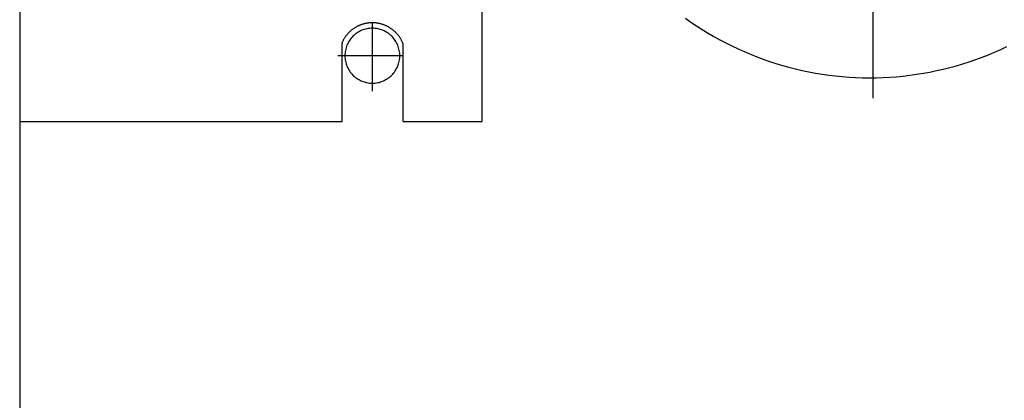
# Model space of a CAD drawing. Units: inches. Extents: x 2 to 1890157, y 2 to 2427008.
# Drawn here: x 1835042 to 1835667, y 2342053 to 2342294 of the extents above; entities that cross this region are included whole.
import ezdxf

# ---------------------------------------------------------------- set-up
doc = ezdxf.new("R2010")
doc.units = ezdxf.units.IN
doc.header["$LTSCALE"] = 10
doc.header["$MEASUREMENT"] = 0
doc.layers.get('0').update_dxf_attribs({"linetype": 'CONTINUOUS'})
for name, color, linetype in [('AXIS', 3, 'CONTINUOUS'), ('DIM', 7, 'CONTINUOUS'), ('WALL', 40, 'CONTINUOUS'), ('设备管件', 31, 'CONTINUOUS')]:
    doc.layers.add(name, color=color, linetype=linetype)

# ---------------------------------------------------------------- blocks, each defined once
blk = doc.blocks.new('A$C07131699')
for p, q in [((-247.91, -226.94), (-247.91, -74.67)), ((-317.64, -207.69), (-317.64, -164.19)), ((-336.91, -226.94), (-336.91, -176.96)), ((-298.1, -226.94), (-298.1, -177.66)), ((-298.1, -185.1), (-339.66, -185.1)), ((-541.51, -226.94), (-336.91, -226.94)), ((-298.1, -226.94), (-247.91, -226.94))]:
    blk.add_line(p, q)
for points in [[(-118.95, -161.32, 0), (-115.43, -163.79, 0), (-111.86, -166.19, 0), (-108.24, -168.51, 0), (-104.57, -170.76, 0), (-100.85, -172.92, 0), (-97.09, -175.01, 0), (-93.28, -177.01, 0), (-89.43, -178.93, 0), (-85.54, -180.77, 0), (-81.61, -182.52, 0), (-77.65, -184.19, 0), (-73.65, -185.78, 0), (-69.62, -187.28, 0), (-65.55, -188.69, 0), (-61.46, -190.01, 0), (-57.34, -191.25, 0), (-53.2, -192.4, 0), (-49.03, -193.45, 0), (-44.83, -194.42, 0), (-40.62, -195.3, 0), (-36.39, -196.09, 0), (-32.15, -196.78, 0), (-27.89, -197.39, 0), (-23.62, -197.91, 0), (-19.34, -198.33, 0), (-15.05, -198.66, 0), (-10.76, -198.9, 0), (-6.46, -199.05, 0), (-2.15, -199.1, 0), (2.15, -199.06, 0), (6.45, -198.93, 0), (10.74, -198.71, 0), (15.03, -198.4, 0), (19.32, -197.99, 0), (23.59, -197.49, 0), (27.85, -196.91, 0), (32.1, -196.22, 0), (36.33, -195.45, 0), (40.54, -194.59, 0), (44.74, -193.64, 0), (48.91, -192.6, 0), (53.06, -191.47, 0), (57.19, -190.25, 0), (61.29, -188.94, 0), (65.36, -187.54, 0), (69.39, -186.06, 0), (73.4, -184.5, 0), (77.37, -182.84, 0), (81.31, -181.1, 0), (85.2, -179.28, 0)], [(-298.1, -177.66, 0), (-298.25, -177.29, 0), (-298.39, -176.93, 0), (-298.55, -176.58, 0), (-298.71, -176.22, 0), (-298.88, -175.88, 0), (-299.05, -175.53, 0), (-299.23, -175.18, 0), (-299.42, -174.84, 0), (-299.61, -174.51, 0), (-299.81, -174.17, 0), (-300.02, -173.84, 0), (-300.23, -173.52, 0), (-300.45, -173.2, 0), (-300.67, -172.88, 0), (-300.9, -172.57, 0), (-301.14, -172.26, 0), (-301.38, -171.95, 0), (-301.63, -171.65, 0), (-301.88, -171.36, 0), (-302.14, -171.07, 0), (-302.4, -170.78, 0), (-302.67, -170.5, 0), (-302.94, -170.23, 0), (-303.22, -169.96, 0), (-303.51, -169.69, 0), (-303.8, -169.43, 0), (-304.09, -169.18, 0), (-304.39, -168.93, 0), (-304.69, -168.68, 0), (-305, -168.45, 0), (-305.31, -168.21, 0), (-305.62, -167.99, 0), (-305.94, -167.77, 0), (-306.27, -167.55, 0), (-306.6, -167.34, 0), (-306.93, -167.14, 0), (-307.26, -166.95, 0), (-307.6, -166.76, 0), (-307.94, -166.57, 0), (-308.29, -166.4, 0), (-308.64, -166.23, 0), (-308.99, -166.06, 0), (-309.35, -165.91, 0), (-309.7, -165.75, 0), (-310.06, -165.61, 0), (-310.43, -165.47, 0), (-310.8, -165.34, 0), (-311.16, -165.22, 0), (-311.53, -165.1, 0), (-311.91, -164.99, 0), (-312.28, -164.89, 0), (-312.66, -164.79, 0), (-313.04, -164.7, 0), (-313.41, -164.62, 0), (-313.8, -164.55, 0), (-314.18, -164.48, 0), (-314.56, -164.42, 0), (-314.95, -164.36, 0), (-315.33, -164.32, 0), (-315.72, -164.28, 0), (-316.11, -164.25, 0), (-316.49, -164.22, 0), (-316.88, -164.2, 0), (-317.27, -164.19, 0), (-317.66, -164.19, 0), (-318.05, -164.19, 0), (-318.44, -164.2, 0), (-318.82, -164.22, 0), (-319.21, -164.25, 0), (-319.6, -164.28, 0), (-319.98, -164.32, 0), (-320.37, -164.37, 0), (-320.75, -164.42, 0), (-321.14, -164.48, 0), (-321.52, -164.55, 0), (-321.9, -164.63, 0), (-322.28, -164.71, 0), (-322.66, -164.8, 0), (-323.04, -164.9, 0), (-323.41, -165, 0), (-323.78, -165.11, 0), (-324.15, -165.23, 0), (-324.52, -165.35, 0), (-324.89, -165.48, 0), (-325.25, -165.62, 0), (-325.61, -165.76, 0), (-325.97, -165.92, 0), (-326.32, -166.07, 0), (-326.67, -166.24, 0), (-327.02, -166.41, 0), (-327.37, -166.59, 0), (-327.71, -166.77, 0), (-328.05, -166.96, 0), (-328.38, -167.16, 0), (-328.72, -167.36, 0), (-329.04, -167.57, 0), (-329.37, -167.78, 0), (-329.69, -168, 0), (-330, -168.23, 0), (-330.31, -168.46, 0), (-330.62, -168.7, 0), (-330.92, -168.94, 0), (-331.22, -169.19, 0), (-331.51, -169.45, 0), (-331.8, -169.71, 0), (-332.08, -169.98, 0), (-332.36, -170.25, 0), (-332.64, -170.52, 0), (-332.9, -170.8, 0), (-333.17, -171.09, 0), (-333.43, -171.38, 0), (-333.68, -171.68, 0), (-333.93, -171.98, 0), (-334.17, -172.28, 0), (-334.4, -172.59, 0), (-334.63, -172.9, 0), (-334.85, -173.22, 0), (-335.07, -173.54, 0), (-335.28, -173.87, 0), (-335.49, -174.2, 0), (-335.69, -174.53, 0), (-335.88, -174.87, 0), (-336.07, -175.21, 0), (-336.25, -175.55, 0), (-336.42, -175.9, 0), (-336.59, -176.25, 0), (-336.75, -176.6, 0), (-336.91, -176.96, 0)], [(-335.08, -185.1, 0), (-335.06, -185.96, 0), (-334.99, -186.81, 0), (-334.89, -187.66, 0), (-334.74, -188.5, 0), (-334.55, -189.34, 0), (-334.33, -190.16, 0), (-334.06, -190.97, 0), (-333.75, -191.77, 0), (-333.4, -192.55, 0), (-333.02, -193.32, 0), (-332.6, -194.06, 0), (-332.14, -194.78, 0), (-331.65, -195.48, 0), (-331.12, -196.16, 0), (-330.56, -196.81, 0), (-329.97, -197.43, 0), (-329.35, -198.01, 0), (-328.7, -198.57, 0), (-328.03, -199.1, 0), (-327.33, -199.59, 0), (-326.61, -200.05, 0), (-325.86, -200.47, 0), (-325.1, -200.86, 0), (-324.31, -201.2, 0), (-323.52, -201.51, 0), (-322.7, -201.78, 0), (-321.88, -202.01, 0), (-321.05, -202.2, 0), (-320.2, -202.34, 0), (-319.35, -202.45, 0), (-318.5, -202.51, 0), (-317.64, -202.53, 0), (-316.79, -202.51, 0), (-315.94, -202.45, 0), (-315.09, -202.34, 0), (-314.24, -202.2, 0), (-313.41, -202.01, 0), (-312.58, -201.78, 0), (-311.77, -201.51, 0), (-310.97, -201.2, 0), (-310.19, -200.86, 0), (-309.43, -200.47, 0), (-308.68, -200.05, 0), (-307.96, -199.59, 0), (-307.26, -199.1, 0), (-306.58, -198.57, 0), (-305.94, -198.01, 0), (-305.32, -197.43, 0), (-304.73, -196.81, 0), (-304.17, -196.16, 0), (-303.64, -195.48, 0), (-303.15, -194.78, 0), (-302.69, -194.06, 0), (-302.27, -193.32, 0), (-301.88, -192.55, 0), (-301.54, -191.77, 0), (-301.23, -190.97, 0), (-300.96, -190.16, 0), (-300.73, -189.34, 0), (-300.55, -188.5, 0), (-300.4, -187.66, 0), (-300.3, -186.81, 0), (-300.23, -185.96, 0), (-300.21, -185.1, 0), (-300.23, -184.24, 0), (-300.3, -183.39, 0), (-300.4, -182.54, 0), (-300.55, -181.7, 0), (-300.73, -180.86, 0), (-300.96, -180.04, 0), (-301.23, -179.23, 0), (-301.54, -178.43, 0), (-301.88, -177.65, 0), (-302.27, -176.88, 0), (-302.69, -176.14, 0), (-303.15, -175.41, 0), (-303.64, -174.72, 0), (-304.17, -174.04, 0), (-304.73, -173.39, 0), (-305.32, -172.77, 0), (-305.94, -172.18, 0), (-306.58, -171.62, 0), (-307.26, -171.1, 0), (-307.96, -170.6, 0), (-308.68, -170.15, 0), (-309.43, -169.72, 0), (-310.19, -169.34, 0), (-310.97, -168.99, 0), (-311.77, -168.69, 0), (-312.58, -168.42, 0), (-313.41, -168.19, 0), (-314.24, -168, 0), (-315.09, -167.86, 0), (-315.94, -167.75, 0), (-316.79, -167.69, 0), (-317.64, -167.67, 0), (-318.5, -167.69, 0), (-319.35, -167.75, 0), (-320.2, -167.86, 0), (-321.05, -168, 0), (-321.88, -168.19, 0), (-322.7, -168.42, 0), (-323.52, -168.69, 0), (-324.31, -168.99, 0), (-325.1, -169.34, 0), (-325.86, -169.72, 0), (-326.61, -170.15, 0), (-327.33, -170.6, 0), (-328.03, -171.1, 0), (-328.7, -171.62, 0), (-329.35, -172.18, 0), (-329.97, -172.77, 0), (-330.56, -173.39, 0), (-331.12, -174.04, 0), (-331.65, -174.72, 0), (-332.14, -175.41, 0), (-332.6, -176.14, 0), (-333.02, -176.88, 0), (-333.4, -177.65, 0), (-333.75, -178.43, 0), (-334.06, -179.23, 0), (-334.33, -180.04, 0), (-334.55, -180.86, 0), (-334.74, -181.7, 0), (-334.89, -182.54, 0), (-334.99, -183.39, 0), (-335.06, -184.24, 0), (-335.08, -185.1, 0)]]:
    blk.add_polyline3d(points)
at = {"layer": 'AXIS'}
blk.add_line((0, 211.95), (0, -211.95), dxfattribs=at)
blk = doc.blocks.new('TJCCXGS')
at = {"layer": 'WALL'}
blk.add_line((2316565.9, 3355026.25), (2316565.9, 3350526.25), dxfattribs=at)
at = {"layer": '设备管件'}
blk.add_blockref('A$C07131699', (2317107.4, 3353826.25), dxfattribs=at)

msp = doc.modelspace()

# ---------------------------------------------------------------- block references
at = {"layer": 'DIM'}
msp.add_blockref('TJCCXGS', (-481524.31, -1011369.65), dxfattribs=at)

doc.saveas('drawing.dxf')
